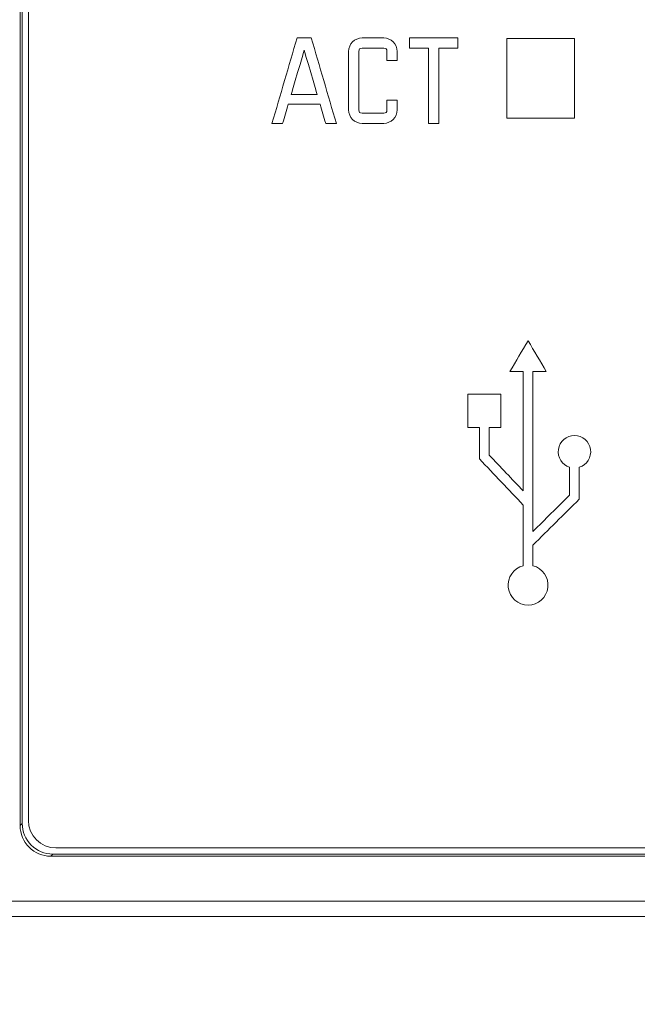
# Model space of a CAD drawing. Units: millimetres. Extents: x 0 to 592, y -1 to 415.
# Drawn here: x 233 to 243, y 242 to 258 of the extents above; entities that cross this region are included whole.
import ezdxf

# ---------------------------------------------------------------- set-up
doc = ezdxf.new("R2010")
doc.units = ezdxf.units.MM
doc.header["$MEASUREMENT"] = 0
doc.layers.add('layer 1', color=7, linetype='Continuous')
doc.layers.add('Layer0000', color=7, linetype='Continuous', lineweight=20)
doc.styles.add('文字样式①', font='txt')
doc.dimstyles.new('标准样式（宋体）', dxfattribs={"dimtxt": 5, "dimasz": 3, "dimexe": 1.25, "dimexo": 0.625, "dimtad": 1, "dimtoh": 1, "dimdsep": 46, "dimtxsty": '文字样式①', "dimcen": 0, "dimdle": 6, "dimadec": 0, "dimazin": 0, "dimtfac": 1, "dimtofl": 0, "dimtmove": 0, "dimatfit": 3, "dimfxl": 1, "dimtolj": 1, "dimarcsym": 0})

# ---------------------------------------------------------------- blocks, each defined once
blk = doc.blocks.new('*D20')
at = {"color": 0, "lineweight": -2}
for p, q in [((233.574, 267.104), (209.471, 267.104)), ((210.721, 264.104), (210.721, 170.104)), ((233.475, 167.104), (209.471, 167.104))]:
    blk.add_line(p, q, dxfattribs=at)
at = {"color": 0}
for points in [[(211.221, 264.104), (210.221, 264.104), (210.721, 267.104)], [(210.221, 170.104), (211.221, 170.104), (210.721, 167.104)]]:
    blk.add_solid(points, dxfattribs=at)
at = {"layer": 'Defpoints', "color": 0}
for p in [(234.199, 267.104), (210.721, 167.104), (234.1, 167.104)]:
    blk.add_point(p, dxfattribs=at)
at = {"color": 0, "lineweight": 9, "insert": (207.521, 216.798), "char_height": 5, "attachment_point": 5, "rotation": 90, "style": '文字样式①'}
blk.add_mtext('\\A1;100.00', dxfattribs=at)
blk = doc.blocks.new('*D19')
at = {"color": 0, "lineweight": -2}
for p, q in [((235.225, 271.604), (194.674, 271.604)), ((195.924, 268.604), (195.924, 170.104)), ((233.475, 167.104), (194.674, 167.104))]:
    blk.add_line(p, q, dxfattribs=at)
at = {"color": 0}
for points in [[(196.424, 268.604), (195.424, 268.604), (195.924, 271.604)], [(195.424, 170.104), (196.424, 170.104), (195.924, 167.104)]]:
    blk.add_solid(points, dxfattribs=at)
at = {"layer": 'Defpoints', "color": 0}
for p in [(235.85, 271.604), (195.924, 167.104), (234.1, 167.104)]:
    blk.add_point(p, dxfattribs=at)
at = {"color": 0, "lineweight": 9, "insert": (192.723, 219.048), "char_height": 5, "attachment_point": 5, "rotation": 90, "style": '文字样式①'}
blk.add_mtext('\\A1;104.50', dxfattribs=at)

msp = doc.modelspace()

# ---------------------------------------------------------------- linework, layer by layer
at = {"layer": 'layer 1', "color": 253, "linetype": 'Continuous', "lineweight": 18}
for points, knots in [([(237.133, 257.529), (237.133, 257.529), (236.996, 257.065), (236.86, 256.6), (236.723, 256.136)], [0.5555556, 0.5555556, 0.5555556, 0.5555556, 0.5555556, 0.6666667, 0.6666667, 0.6666667, 0.6666667]), ([(237.363, 257.529), (237.363, 257.529), (237.286, 257.529), (237.21, 257.529), (237.133, 257.529)], [0.4444444, 0.4444444, 0.4444444, 0.4444444, 0.4444445, 0.5555556, 0.5555556, 0.5555556, 0.5555556]), ([(237.773, 256.136), (237.773, 256.136), (237.636, 256.6), (237.5, 257.065), (237.363, 257.529)], [0.3333333, 0.3333333, 0.3333333, 0.3333333, 0.3333333, 0.4444444, 0.4444444, 0.4444444, 0.4444444]), ([(238.545, 256.136), (238.427, 256.136), (238.31, 256.136), (238.193, 256.136), (238.193, 256.136), (238.071, 256.136), (237.973, 256.234), (237.973, 256.356), (237.973, 256.356), (237.973, 256.674), (237.973, 256.991), (237.973, 257.309), (237.973, 257.309), (237.973, 257.43), (238.071, 257.529), (238.193, 257.529), (238.193, 257.529), (238.31, 257.529), (238.427, 257.529), (238.545, 257.529), (238.545, 257.529), (238.666, 257.529), (238.764, 257.43), (238.764, 257.309), (238.764, 257.309), (238.764, 257.259), (238.764, 257.209), (238.764, 257.16)], [0, 0, 0, 0, 0.047619, 0.047619, 0.047619, 0.0476191, 0.0952381, 0.0952381, 0.0952381, 0.0952381, 0.1428571, 0.1428571, 0.1428571, 0.1428572, 0.1904762, 0.1904762, 0.1904762, 0.1904762, 0.2380952, 0.2380952, 0.2380952, 0.2380952, 0.2857143, 0.2857143, 0.2857143, 0.2857143, 0.3333333, 0.3333333, 0.3333333, 0.3333333]), ([(238.597, 257.16), (238.597, 257.16), (238.597, 257.209), (238.597, 257.259), (238.597, 257.309), (238.597, 257.309), (238.597, 257.346), (238.582, 257.362), (238.545, 257.362), (238.545, 257.362), (238.427, 257.362), (238.31, 257.362), (238.193, 257.362), (238.193, 257.362), (238.155, 257.362), (238.14, 257.346), (238.14, 257.309), (238.14, 257.309), (238.14, 256.991), (238.14, 256.674), (238.14, 256.356), (238.14, 256.356), (238.14, 256.319), (238.155, 256.303), (238.193, 256.303), (238.193, 256.303), (238.31, 256.303), (238.427, 256.303), (238.545, 256.303), (238.545, 256.303), (238.582, 256.303), (238.597, 256.319), (238.597, 256.356), (238.597, 256.356), (238.597, 256.409), (238.597, 256.462), (238.597, 256.515)], [0.3809524, 0.3809524, 0.3809524, 0.3809524, 0.3809524, 0.4285714, 0.4285714, 0.4285714, 0.4285714, 0.4761905, 0.4761905, 0.4761905, 0.4761905, 0.5238095, 0.5238095, 0.5238095, 0.5238095, 0.5714286, 0.5714286, 0.5714286, 0.5714286, 0.6190476, 0.6190476, 0.6190476, 0.6190476, 0.6666667, 0.6666667, 0.6666667, 0.6666667, 0.7142857, 0.7142857, 0.7142857, 0.7142857, 0.7619048, 0.7619048, 0.7619048, 0.7619048, 0.8095238, 0.8095238, 0.8095238, 0.8095238]), ([(238.764, 257.16), (238.764, 257.16), (238.709, 257.16), (238.653, 257.16), (238.597, 257.16)], [0.33333334, 0.33333334, 0.33333334, 0.33333334, 0.33333334, 0.38095238, 0.38095238, 0.38095238, 0.38095238]), ([(236.897, 256.136), (236.897, 256.136), (236.928, 256.24), (236.958, 256.343), (236.988, 256.447)], [0.7777778, 0.7777778, 0.7777778, 0.7777778, 0.7777778, 1, 1, 1, 1]), ([(237.507, 256.447), (237.507, 256.447), (237.538, 256.343), (237.568, 256.24), (237.599, 256.136)], [0.1111111, 0.1111111, 0.1111111, 0.1111111, 0.1111111, 0.2222222, 0.2222222, 0.2222222, 0.2222222]), ([(238.764, 256.515), (238.764, 256.515), (238.764, 256.462), (238.764, 256.409), (238.764, 256.356), (238.764, 256.356), (238.764, 256.234), (238.666, 256.136), (238.545, 256.136)], [0.8571429, 0.8571429, 0.8571429, 0.8571429, 0.8571429, 0.9047619, 0.9047619, 0.9047619, 0.9047619, 1, 1, 1, 1]), ([(238.597, 256.515), (238.597, 256.515), (238.653, 256.515), (238.709, 256.515), (238.764, 256.515)], [0.80952381, 0.80952381, 0.80952381, 0.80952381, 0.80952382, 0.85714286, 0.85714286, 0.85714286, 0.85714286]), ([(236.723, 256.136), (236.723, 256.136), (236.781, 256.136), (236.839, 256.136), (236.897, 256.136)], [0.6666667, 0.6666667, 0.6666667, 0.6666667, 0.6666667, 0.7777778, 0.7777778, 0.7777778, 0.7777778]), ([(237.599, 256.136), (237.599, 256.136), (237.657, 256.136), (237.715, 256.136), (237.773, 256.136)], [0.2222222, 0.2222222, 0.2222222, 0.2222222, 0.2222222, 0.3333333, 0.3333333, 0.3333333, 0.3333333]), ([(240.603, 252.087), (240.603, 252.087), (240.702, 252.254), (240.801, 252.422), (240.901, 252.589)], [0.5483871, 0.5483871, 0.5483871, 0.5483871, 0.54838711, 0.58064516, 0.58064516, 0.58064516, 0.58064516]), ([(240.901, 252.589), (240.901, 252.589), (241, 252.422), (241.099, 252.254), (241.198, 252.087)], [0.58064516, 0.58064516, 0.58064516, 0.58064516, 0.58064517, 0.61290323, 0.61290323, 0.61290323, 0.61290323]), ([(240.822, 252.087), (240.822, 252.087), (240.749, 252.087), (240.676, 252.087), (240.603, 252.087)], [0.51612904, 0.51612904, 0.51612904, 0.51612904, 0.51612904, 0.5483871, 0.5483871, 0.5483871, 0.5483871]), ([(240.822, 250.138), (240.822, 250.138), (240.822, 250.788), (240.822, 251.437), (240.822, 252.087)], [0.48387097, 0.48387097, 0.48387097, 0.48387097, 0.48387098, 0.51612903, 0.51612903, 0.51612903, 0.51612903]), ([(241.198, 252.087), (241.198, 252.087), (241.125, 252.087), (241.052, 252.087), (240.979, 252.087)], [0.61290323, 0.61290323, 0.61290323, 0.61290323, 0.61290324, 0.64516129, 0.64516129, 0.64516129, 0.64516129]), ([(240.979, 252.087), (240.979, 252.087), (240.979, 251.217), (240.979, 250.347), (240.979, 249.477)], [0.64516129, 0.64516129, 0.64516129, 0.64516129, 0.6451613, 0.67741935, 0.67741935, 0.67741935, 0.67741935]), ([(239.916, 251.176), (239.916, 251.176), (239.916, 251.357), (239.916, 251.537), (239.916, 251.718)], [0.29032258, 0.29032258, 0.29032258, 0.29032258, 0.29032259, 0.32258065, 0.32258065, 0.32258065, 0.32258065]), ([(239.916, 251.718), (239.916, 251.718), (240.097, 251.718), (240.277, 251.718), (240.458, 251.718)], [0.32258065, 0.32258065, 0.32258065, 0.32258065, 0.32258066, 0.35483871, 0.35483871, 0.35483871, 0.35483871]), ([(240.458, 251.718), (240.458, 251.718), (240.458, 251.537), (240.458, 251.357), (240.458, 251.176)], [0.35483871, 0.35483871, 0.35483871, 0.35483871, 0.35483872, 0.38709677, 0.38709677, 0.38709677, 0.38709677]), ([(240.108, 251.176), (240.108, 251.176), (240.044, 251.176), (239.98, 251.176), (239.916, 251.176)], [0.25806452, 0.25806452, 0.25806452, 0.25806452, 0.25806453, 0.29032258, 0.29032258, 0.29032258, 0.29032258]), ([(240.108, 250.661), (240.108, 250.661), (240.108, 250.832), (240.108, 251.004), (240.108, 251.176)], [0.22580645, 0.22580645, 0.22580645, 0.22580645, 0.22580646, 0.25806452, 0.25806452, 0.25806452, 0.25806452]), ([(240.458, 251.176), (240.458, 251.176), (240.394, 251.176), (240.33, 251.176), (240.266, 251.176)], [0.38709678, 0.38709678, 0.38709678, 0.38709678, 0.38709678, 0.41935484, 0.41935484, 0.41935484, 0.41935484]), ([(240.266, 251.176), (240.266, 251.176), (240.266, 251.025), (240.266, 250.874), (240.266, 250.724)], [0.41935484, 0.41935484, 0.41935484, 0.41935484, 0.41935485, 0.4516129, 0.4516129, 0.4516129, 0.4516129]), ([(241.578, 250.524), (241.578, 250.524), (241.453, 250.563), (241.375, 250.688), (241.395, 250.817), (241.395, 250.817), (241.415, 250.946), (241.526, 251.042), (241.657, 251.042), (241.657, 251.042), (241.788, 251.042), (241.899, 250.946), (241.919, 250.817), (241.919, 250.817), (241.938, 250.688), (241.861, 250.563), (241.736, 250.524)], [0.7419355, 0.7419355, 0.7419355, 0.7419355, 0.7419355, 0.7741935, 0.7741935, 0.7741935, 0.7741936, 0.8064516, 0.8064516, 0.8064516, 0.8064516, 0.8387097, 0.8387097, 0.8387097, 0.8387097, 0.8709677, 0.8709677, 0.8709677, 0.8709677]), ([(240.822, 249.908), (240.822, 249.908), (240.584, 250.159), (240.346, 250.41), (240.108, 250.661)], [0.19354839, 0.19354839, 0.19354839, 0.19354839, 0.1935484, 0.22580645, 0.22580645, 0.22580645, 0.22580645]), ([(240.266, 250.724), (240.266, 250.724), (240.452, 250.528), (240.637, 250.333), (240.822, 250.138)], [0.45161291, 0.45161291, 0.45161291, 0.45161291, 0.45161291, 0.48387097, 0.48387097, 0.48387097, 0.48387097]), ([(241.578, 250.071), (241.578, 250.071), (241.578, 250.222), (241.578, 250.373), (241.578, 250.524)], [0.70967742, 0.70967742, 0.70967742, 0.70967742, 0.70967743, 0.74193548, 0.74193548, 0.74193548, 0.74193548]), ([(241.736, 250.524), (241.736, 250.524), (241.736, 250.351), (241.736, 250.178), (241.736, 250.005)], [0.87096775, 0.87096775, 0.87096775, 0.87096775, 0.87096775, 0.90322581, 0.90322581, 0.90322581, 0.90322581]), ([(240.979, 249.477), (240.979, 249.477), (241.179, 249.675), (241.378, 249.873), (241.578, 250.071)], [0.67741936, 0.67741936, 0.67741936, 0.67741936, 0.67741936, 0.70967742, 0.70967742, 0.70967742, 0.70967742]), ([(241.736, 250.005), (241.736, 250.005), (241.484, 249.755), (241.231, 249.504), (240.979, 249.254)], [0.90322581, 0.90322581, 0.90322581, 0.90322581, 0.90322582, 0.93548387, 0.93548387, 0.93548387, 0.93548387]), ([(240.822, 248.918), (240.822, 248.918), (240.822, 248.976), (240.822, 249.033), (240.822, 249.091), (240.822, 249.091), (240.822, 249.363), (240.822, 249.636), (240.822, 249.908)], [0.12903226, 0.12903226, 0.12903226, 0.12903226, 0.12903227, 0.16129032, 0.16129032, 0.16129032, 0.16129033, 0.19354839, 0.19354839, 0.19354839, 0.19354839]), ([(240.979, 249.254), (240.979, 249.254), (240.979, 249.142), (240.979, 249.03), (240.979, 248.918)], [0.93548387, 0.93548387, 0.93548387, 0.93548387, 0.93548388, 1, 1, 1, 1]), ([(240.979, 248.918), (241.139, 248.878), (241.243, 248.726), (241.223, 248.563), (241.223, 248.563), (241.203, 248.4), (241.065, 248.277), (240.901, 248.277), (240.901, 248.277), (240.736, 248.277), (240.598, 248.4), (240.578, 248.563), (240.578, 248.563), (240.558, 248.726), (240.663, 248.878), (240.822, 248.918)], [0, 0, 0, 0, 0.0322581, 0.0322581, 0.0322581, 0.0322581, 0.0645161, 0.0645161, 0.0645161, 0.0645161, 0.0967742, 0.0967742, 0.0967742, 0.0967742, 0.1290323, 0.1290323, 0.1290323, 0.1290323])]:
    msp.add_open_spline(points, degree=3, knots=knots, dxfattribs=at)
for points in [[(239.756, 257.529), (239.746, 257.529), (238.974, 257.529), (238.964, 257.529)], [(238.964, 257.529), (238.964, 257.519), (238.964, 257.372), (238.964, 257.362)], [(239.756, 257.362), (239.756, 257.372), (239.756, 257.519), (239.756, 257.529)], [(238.964, 257.362), (238.974, 257.362), (239.267, 257.362), (239.277, 257.362)], [(239.277, 257.362), (239.277, 257.362), (239.277, 256.146), (239.277, 256.136)], [(239.444, 257.362), (239.454, 257.362), (239.746, 257.362), (239.756, 257.362)], [(239.444, 256.136), (239.444, 256.146), (239.444, 257.352), (239.444, 257.362)], [(237.035, 256.605), (237.038, 256.615), (237.245, 257.319), (237.248, 257.328)], [(237.248, 257.328), (237.251, 257.319), (237.458, 256.615), (237.461, 256.605)], [(237.461, 256.605), (237.451, 256.605), (237.045, 256.605), (237.035, 256.605)], [(236.988, 256.447), (237.148, 256.447), (237.341, 256.447), (237.507, 256.447)], [(239.277, 256.136), (239.287, 256.136), (239.434, 256.136), (239.444, 256.136)]]:
    msp.add_open_spline(points, degree=3, dxfattribs=at)
at = {"layer": 'layer 1', "linetype": 'Continuous', "lineweight": 18}
for points in [[(241.656, 257.521), (241.646, 257.521), (240.566, 257.521), (240.556, 257.521)], [(240.556, 257.521), (240.556, 257.511), (240.556, 256.231), (240.556, 256.221)], [(241.656, 256.221), (241.656, 256.231), (241.656, 257.511), (241.656, 257.521)], [(240.556, 256.221), (240.566, 256.221), (241.646, 256.221), (241.656, 256.221)]]:
    msp.add_open_spline(points, degree=3, dxfattribs=at)
at = {"layer": 'Layer0000'}
for p, q in [((232.615, 244.678), (232.615, 262.004)), ((232.65, 244.713), (232.65, 262.004)), ((232.749, 244.764), (232.749, 261.954)), ((232.749, 244.764), (232.749, 261.954)), ((232.65, 244.713), (232.615, 244.678)), ((233.148, 244.215), (233.113, 244.18)), ((250.334, 244.18), (233.113, 244.18)), ((250.32, 244.215), (233.148, 244.215)), ((250.199, 244.314), (233.199, 244.314)), ((250.199, 244.314), (233.199, 244.314)), ((232.156, 243.448), (251.243, 243.448)), ((251.253, 243.198), (232.146, 243.198))]:
    msp.add_line(p, q, dxfattribs=at)
for centre, radius, start, end in [((233.112, 244.677), 0.497, 179.9237, 270.0762), ((233.147, 244.712), 0.497, 179.9237, 270.0762), ((233.199, 244.764), 0.45, 180.0001, 270.0001), ((233.199, 244.764), 0.45, 180.0001, 270.0001)]:
    msp.add_arc(centre, radius, start, end, dxfattribs=at)

# ---------------------------------------------------------------- dimensions: what is measured, and where the dimension line sits
at = {"lineweight": 9}
for base, p1, text, picture, middle in [((195.924, 167.104), (235.85, 271.604), '<>0', '*D19', (195.924, 219.048)), ((210.721, 167.104), (234.199, 267.104), '<>.00', '*D20', (210.721, 216.798))]:
    dim = msp.add_linear_dim(base=base, p1=p1, p2=(234.1, 167.104), angle=90, text=text, dimstyle='标准样式（宋体）', override={"dimtxsty": '文字样式①'}, dxfattribs=at)
    dim.commit()
    dim.dimension.update_dxf_attribs({"geometry": picture, "text_midpoint": middle, "dimtype": 160})

doc.saveas('drawing.dxf')
